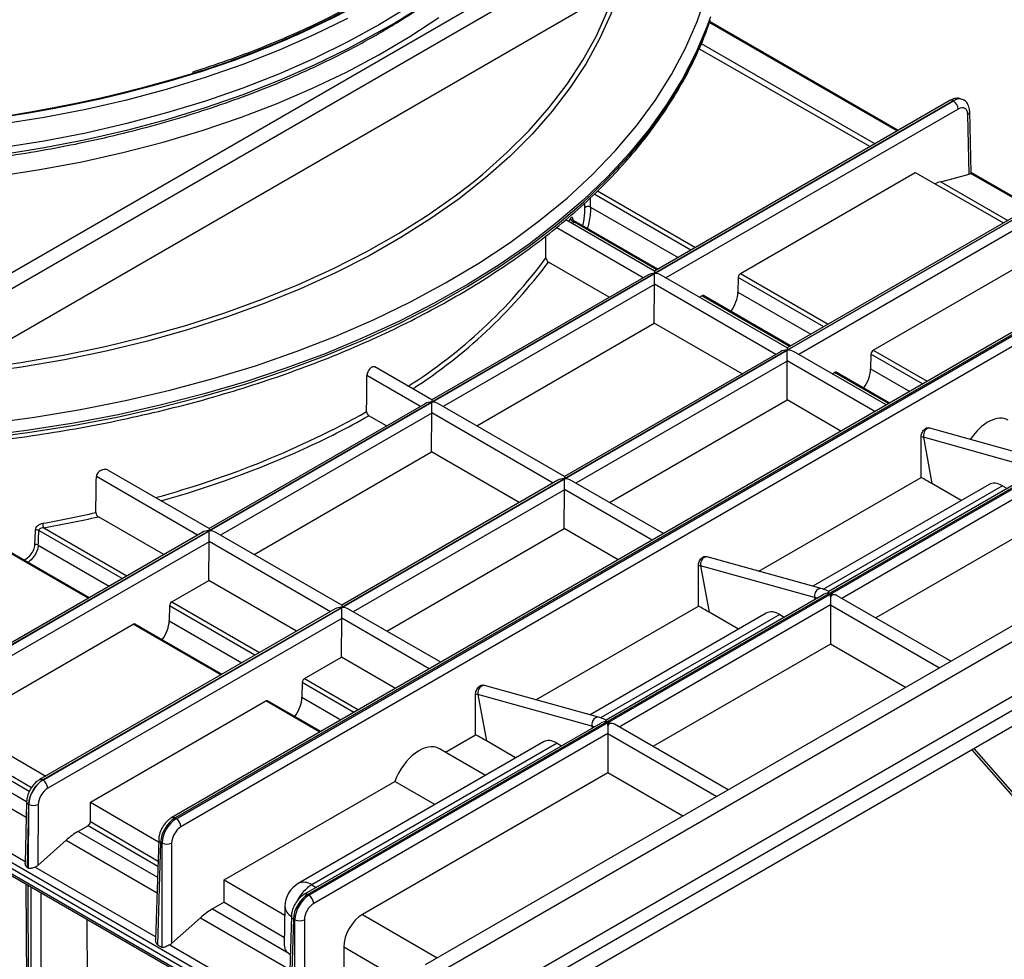
# Model space of a CAD drawing. Units: millimetres. Extents: x 20 to 205, y 5 to 292.
# Drawn here: x 159 to 180, y 63 to 83 of the extents above; entities that cross this region are included whole.
import ezdxf

# ---------------------------------------------------------------- set-up
doc = ezdxf.new("R2010")
doc.units = ezdxf.units.MM

msp = doc.modelspace()

# ---------------------------------------------------------------- linework, layer by layer
at = {"color": 7, "linetype": 'Continuous', "lineweight": 25}
for p, q in [((154.05778333, 74.9100873), (179.00855118, 89.31385899)), ((179.21058169, 89.08057109), (154.15879859, 74.61848454)), ((154.15879859, 73.56864635), (179.21058169, 88.0307329)), ((177.33258987, 80.46497084), (173.31404484, 82.7848275)), ((173.08782844, 82.20581626), (176.73383096, 80.11931468)), ((178.43641796, 81.10219724), (172.13863618, 77.4665652)), ((178.50784073, 81.09512466), (172.13863618, 77.41826113)), ((172.14039158, 77.41724776), (178.50959613, 81.09411129)), ((178.50959613, 81.09411129), (178.50784073, 81.09512466)), ((178.72438073, 81.11503097), (178.72159273, 81.11664045)), ((178.84338312, 79.53116932), (178.8143396, 80.80655404)), ((178.88583775, 79.56335194), (178.85614831, 80.86710109)), ((173.97390595, 77.41876472), (177.69705201, 79.56809119)), ((177.69705201, 79.56809119), (179.57460139, 78.49362409)), ((180.16101699, 78.83215462), (178.88572357, 79.56836584)), ((181.26484509, 79.46938101), (174.9670633, 75.83374897)), ((181.33626786, 79.46230843), (174.9670633, 75.78544491)), ((174.9688187, 75.78443154), (181.33802326, 79.46129506)), ((178.23987899, 79.37069866), (178.84338312, 79.53116932)), ((184.08125408, 78.66004352), (161.84741106, 65.82471915)), ((184.15267685, 78.65297094), (161.91883383, 65.81764657)), ((161.94462549, 65.80275736), (184.17846851, 78.63808173)), ((172.13863618, 77.4665652), (170.2459947, 78.55916387)), ((172.20953642, 77.50749504), (170.41368779, 78.54421639)), ((184.27946838, 78.46516286), (162.04562536, 65.62983849)), ((176.80233308, 75.7859485), (180.53782243, 77.9424006)), ((171.17517247, 76.91036944), (169.87802528, 77.65919658)), ((172.13863618, 77.4665652), (172.13863618, 77.41826113)), ((172.13863618, 77.41826113), (167.39091922, 74.67746247)), ((171.99579065, 77.38410223), (167.39091922, 74.72576654)), ((167.39267462, 74.6764491), (172.14039158, 77.41724776)), ((172.14039158, 77.18602291), (172.14039158, 77.41724776)), ((174.9670633, 75.83374897), (172.28323711, 77.38308886)), ((173.92385448, 77.33309063), (173.91687015, 77.0184664)), ((186.98110397, 77.02015472), (164.74726095, 64.18483035)), ((172.13420827, 76.35672986), (172.14038773, 77.1849895)), ((164.77305261, 64.16994114), (187.00689564, 77.00526551)), ((173.09767198, 76.91292562), (173.14765368, 76.94177944)), ((175.03796355, 75.87467881), (173.18349414, 76.94524122)), ((168.34995502, 74.17212696), (172.13420827, 76.35672986)), ((174.0035996, 75.27755322), (172.13420827, 76.35672986)), ((174.9670633, 75.78544491), (170.21934634, 73.04464625)), ((170.22110175, 73.04363288), (174.9688187, 75.78443154)), ((174.9670633, 75.83374897), (174.9670633, 75.78544491)), ((174.9688187, 75.55320669), (174.9688187, 75.78443154)), ((189.77710717, 75.6912137), (167.25099776, 62.68716754)), ((174.82421777, 75.751286), (170.21934634, 73.09295031)), ((174.9626354, 74.72391364), (174.96881486, 75.55217328)), ((177.07625058, 74.61614108), (175.11166424, 75.75027263)), ((176.75228161, 75.7002744), (176.74529728, 75.38565018)), ((167.39091922, 74.72576654), (166.18004699, 75.4247882)), ((190.06447032, 75.51353319), (167.54857102, 62.5153812)), ((175.9260991, 75.28010939), (175.9760808, 75.30896322)), ((177.14715082, 74.65707092), (176.01192126, 75.31242499)), ((167.39091922, 74.72576654), (167.39091922, 74.67746247)), ((171.17838214, 72.53931073), (174.9626354, 74.72391364)), ((176.11278688, 74.05994532), (174.9626354, 74.72391364)), ((167.39091922, 74.67746247), (162.64320226, 71.93666381)), ((167.24807369, 74.64330357), (162.64320226, 71.98496788)), ((162.64495766, 71.93565044), (167.39267462, 74.6764491)), ((167.39267462, 74.44522425), (167.39267462, 74.6764491)), ((170.21934634, 73.09295031), (167.53552015, 74.6422902)), ((166.42745551, 74.16957078), (166.05178832, 74.38643884)), ((167.38649131, 73.6159312), (167.39267077, 74.44419084)), ((178.00960272, 74.12062894), (177.98090361, 74.12928338)), ((180.43774953, 73.44583555), (178.00960272, 74.12062894)), ((189.24645491, 73.88092441), (168.36658643, 61.8272329)), ((177.82123715, 73.07325146), (177.82107762, 73.94162513)), ((177.86990936, 73.92690811), (178.05103226, 72.93967397)), ((180.29805618, 73.25211472), (177.86990936, 73.92690811)), ((189.49458498, 73.72750224), (168.62353264, 61.67890019)), ((163.60223806, 71.43132829), (167.38649131, 73.6159312)), ((169.25588264, 72.53675456), (167.38649131, 73.6159312)), ((189.26159951, 73.24814681), (168.85651811, 61.46854405)), ((180.47946228, 73.31514093), (175.85408077, 70.64496502)), ((162.64320226, 71.98496788), (160.4878849, 73.22920611)), ((170.21934634, 73.04464625), (165.47162939, 70.30384759)), ((165.47338479, 70.30283422), (170.22110175, 73.04363288)), ((170.21934634, 73.09295031), (170.21934634, 73.04464625)), ((170.22110175, 72.81240802), (170.22110175, 73.04363288)), ((174.35945906, 71.07480951), (177.82123715, 73.07325146)), ((170.07650081, 73.01048734), (165.47162939, 70.35215165)), ((172.32853362, 71.87534242), (170.36394728, 73.00947397)), ((179.26955098, 72.92148992), (175.51458546, 70.75379447)), ((178.67330329, 72.57728345), (178.05103226, 72.93967397)), ((179.55598981, 72.89363128), (179.65222501, 72.83758701)), ((170.21491844, 71.98311497), (170.2210979, 72.81137462)), ((161.67973856, 71.42877212), (160.285934, 72.23339836)), ((180.63769109, 72.26431453), (176.85343783, 70.07971163)), ((162.64320226, 71.98496788), (162.64320226, 71.93666381)), ((166.43066518, 69.79851207), (170.21491844, 71.98311497)), ((171.36506992, 71.31914666), (170.21491844, 71.98311497)), ((162.50035673, 71.90250491), (156.20257494, 68.26687287)), ((162.64320226, 71.93666381), (156.27399771, 68.25980029)), ((156.27575311, 68.25878692), (162.64495766, 71.93565044)), ((160.08770589, 70.50971122), (157.89591115, 71.77500739)), ((162.64495766, 71.70442559), (162.64495766, 71.93565044)), ((165.47162939, 70.35215165), (162.78780319, 71.90149153)), ((162.64495381, 71.70339218), (156.37676452, 68.08484352)), ((162.63877435, 70.87513254), (162.64495381, 71.70339218)), ((173.26188576, 71.37983028), (173.23318665, 71.38848472)), ((175.69003258, 70.70503689), (173.26188576, 71.37983028)), ((173.07352019, 70.3324528), (173.07336066, 71.20082647)), ((173.1221924, 71.18610945), (173.3033153, 70.19887531)), ((175.55033922, 70.51131606), (173.1221924, 71.18610945)), ((161.85207542, 70.42098091), (162.63877435, 70.87513254)), ((164.50816568, 69.79595589), (162.63877435, 70.87513254)), ((175.73174532, 70.57434226), (171.10636381, 67.90416635)), ((175.88997413, 70.53077738), (175.88997413, 70.35637847)), ((178.45504253, 69.15512492), (176.03281966, 70.55344442)), ((148.79492148, 70.30885008), (166.98796008, 59.80623245)), ((165.47162939, 70.30384759), (159.10242483, 66.62698407)), ((159.10418023, 66.62597069), (165.47338479, 70.30283422)), ((161.80202395, 70.33530681), (161.79503962, 70.02068259)), ((165.47162939, 70.35215165), (165.47162939, 70.30384759)), ((165.47338479, 70.07160936), (165.47338479, 70.30283422)), ((169.6117421, 68.33401085), (173.07352019, 70.3324528)), ((175.88997413, 70.35637847), (175.88997413, 69.52351587)), ((148.82979897, 70.13309845), (166.98811001, 59.65052861)), ((165.32878385, 70.26968868), (159.03100207, 66.63405664)), ((167.58081666, 69.13454375), (165.61623032, 70.26867531)), ((174.52183402, 70.18069126), (170.7668685, 68.01299581)), ((173.92558633, 69.83648479), (173.3033153, 70.19887531)), ((174.80827285, 70.15283262), (174.90450805, 70.09678835)), ((157.30267709, 67.79466916), (161.02582314, 69.94399562)), ((165.47338094, 70.07057596), (159.20519164, 66.4520273)), ((162.91613301, 68.876895), (161.0616636, 69.9474574)), ((165.46720148, 69.24231631), (165.47338094, 70.07057596)), ((175.88997413, 69.52351587), (172.10572087, 67.33891297)), ((177.49157883, 68.59892916), (175.88997413, 69.52351587)), ((164.68050254, 68.78816469), (165.46720148, 69.24231631)), ((166.61735296, 68.578348), (165.46720148, 69.24231631)), ((164.63045107, 68.70249059), (164.62346674, 68.38786636)), ((168.5141688, 68.63903162), (168.4854697, 68.64768606)), ((170.94231562, 67.96423823), (168.5141688, 68.63903162)), ((168.32580323, 67.59165414), (168.3256437, 68.46002781)), ((168.37447544, 68.44531078), (168.55559834, 67.45807665)), ((170.80262226, 67.7705174), (168.37447544, 68.44531078)), ((160.11876092, 66.1547273), (163.85425027, 68.3111794)), ((165.02532029, 67.6592871), (163.89009073, 68.31464118)), ((157.30267709, 67.79466916), (159.16391037, 66.71078297)), ((170.98402836, 67.8335436), (164.67583819, 64.19190293)), ((171.14225717, 67.78997872), (171.14225717, 67.61557981)), ((173.70732557, 66.41432625), (171.2851027, 67.81264576)), ((171.14225717, 67.61557981), (164.87405248, 63.99702227)), ((167.68046507, 67.21910835), (168.32580323, 67.59165414)), ((171.14225717, 67.61557981), (171.14225717, 66.78271721)), ((169.77411706, 67.4398926), (164.54671984, 64.42218041)), ((170.06055589, 67.41203396), (164.8324109, 64.3938901)), ((169.17786937, 67.09568613), (168.55559834, 67.45807665)), ((170.06055589, 67.41203396), (170.15679109, 67.35598969)), ((168.53606558, 66.72518069), (167.5526925, 67.29286988)), ((180.09428979, 65.99607101), (178.9537466, 67.29754998)), ((171.14225717, 66.78271721), (165.91358594, 63.76426956)), ((172.74386187, 65.8581305), (171.14225717, 66.78271721)), ((159.10418023, 66.62597069), (159.10242483, 66.62698407)), ((162.96525548, 64.49707579), (166.60145691, 66.5962102)), ((167.45705742, 66.10228253), (166.60145691, 66.5962102)), ((158.75587202, 66.16872179), (158.72621365, 64.85492193)), ((158.7976929, 66.1092275), (158.76731513, 64.76355916)), ((158.792786, 64.74885514), (158.80291295, 66.10621403)), ((158.80291295, 66.10621403), (158.7976929, 66.1092275)), ((160.11565384, 65.7400741), (160.11876092, 66.1547273)), ((160.11876092, 66.1547273), (161.56902611, 65.31016771)), ((159.00492423, 66.10518951), (158.99524207, 64.80744894)), ((161.94462549, 65.80275736), (161.91883383, 65.81764657)), ((160.06558462, 65.65336328), (159.8570767, 65.53299422)), ((159.59593036, 65.34214376), (158.99524207, 64.80744894)), ((161.57057727, 65.3614772), (161.50602929, 63.22634836)), ((161.61236931, 65.30089021), (161.54637612, 63.11795649)), ((161.64509079, 65.2820005), (161.61236931, 65.30089021)), ((161.64509079, 63.06096973), (161.64509079, 65.2820005)), ((161.84709053, 65.2820005), (161.84709053, 63.14293485)), ((158.76731513, 64.76355916), (158.792786, 64.74885514)), ((162.9652247, 64.02232016), (162.96525548, 64.49707579)), ((162.96525548, 64.49707579), (164.25817371, 63.74414696)), ((158.74105052, 64.41145471), (158.81258421, 48.63520007)), ((162.9652247, 64.02232016), (162.71957458, 63.88050936)), ((162.9652247, 64.02232016), (164.2511208, 63.27348065)), ((164.77305261, 64.16994114), (164.74726095, 64.18483035)), ((162.71957458, 63.88050936), (164.29813784, 62.96922419)), ((164.26104648, 63.93585722), (164.24861759, 63.10643283)), ((160.03934488, 63.66196533), (160.11371201, 49.71020017)), ((162.45872867, 63.68948547), (161.84709053, 63.14293485)), ((164.3990044, 63.72866097), (164.33445642, 61.59353214)), ((164.44079643, 63.66807399), (164.37480324, 61.48514027)), ((164.47351792, 63.64918428), (164.44079643, 63.66807399)), ((164.47351792, 61.4281535), (164.47351792, 63.64918428)), ((164.67551766, 63.64918428), (164.67551766, 61.51011863)), ((161.54637612, 63.11795649), (161.64509079, 63.06096973)), ((164.37410055, 62.9048874), (164.29813784, 62.96922419)), ((165.5164822, 63.06857382), (165.51642776, 62.22888567))]:
    msp.add_line(p, q, dxfattribs=at)
at = {"color": 8, "linetype": 'Continuous', "lineweight": 25}
for p, q in [((173.30721788, 82.76667585), (177.31345489, 80.45392445)), ((173.13420746, 82.3181401), (176.83846423, 80.17971818)), ((178.61060754, 80.92016789), (172.38339009, 77.32527178)), ((178.87890978, 79.55020658), (180.14188202, 78.82110823)), ((178.23987899, 79.37069866), (179.66689135, 78.54690196)), ((170.9262322, 79.17814933), (173.01487016, 77.97240431)), ((181.43903466, 79.28735167), (175.21181721, 75.69245555)), ((170.65645547, 78.8132705), (170.65673623, 78.92404622)), ((172.91564044, 77.91512021), (170.85380339, 79.1053934)), ((170.77644205, 78.83139695), (172.63964617, 77.75579211)), ((170.3108247, 78.5217383), (170.34733175, 78.58898606)), ((170.41556494, 78.5189807), (170.39179181, 78.47499699)), ((172.18861788, 77.49541902), (170.41556494, 78.5189807)), ((171.8965308, 77.32680074), (170.04485905, 78.39574809)), ((175.74406756, 76.28230398), (173.92385448, 77.33309063)), ((173.97390595, 77.41876472), (175.84329728, 76.33958808)), ((172.14038773, 77.1849895), (167.63567313, 74.58447312)), ((174.72495793, 75.69398452), (172.14039158, 77.18602291)), ((173.91687015, 77.0184664), (175.4680733, 76.12297589)), ((175.01704501, 75.8626028), (173.14765368, 76.94177944)), ((176.80233308, 75.7859485), (177.95248456, 75.12198018)), ((174.96881486, 75.55217328), (170.46410025, 72.95165689)), ((176.83414521, 74.47637662), (174.9688187, 75.55320669)), ((177.85325484, 75.06469609), (176.75228161, 75.7002744)), ((176.74529728, 75.38565018), (177.57726058, 74.90536799)), ((167.14881384, 74.58600208), (166.00801427, 75.24457165)), ((177.12623228, 74.6449949), (175.9760808, 75.30896322)), ((167.39267077, 74.44419084), (162.88795617, 71.84367445)), ((169.97724097, 72.95318585), (167.39267462, 74.44522425)), ((162.40109688, 71.84520342), (160.24230311, 73.09144854)), ((180.63769109, 73.09717713), (176.1320795, 70.49614293)), ((179.55598981, 72.89363128), (175.73751172, 70.6892708)), ((170.2210979, 72.81137462), (165.71638329, 70.21085823)), ((172.08642825, 71.73557796), (170.22110175, 72.81240802)), ((159.11998668, 71.99818217), (160.89303962, 70.97462049)), ((160.06678735, 70.49763521), (157.81546948, 71.79729334)), ((160.7938099, 70.91733639), (159.01662857, 71.94328134)), ((159.00493436, 71.63137607), (160.51781564, 70.7580083)), ((165.22952401, 70.21238719), (162.64495766, 71.70442559)), ((148.80034492, 70.43148208), (166.98844354, 59.93171624)), ((163.62223703, 69.28452017), (161.80202395, 70.33530681)), ((161.85207542, 70.42098091), (163.72146675, 69.34180427)), ((175.88997413, 70.35637847), (171.38436254, 67.75534427)), ((175.55033922, 70.51131606), (175.55725658, 70.47361206)), ((175.88997413, 70.35637847), (178.21293716, 69.01536046)), ((148.80034492, 70.19247985), (166.98794708, 59.69300061)), ((174.80827285, 70.15283262), (170.98979476, 67.94847214)), ((162.89521447, 68.86481898), (161.02582314, 69.94399562)), ((161.79503962, 70.02068259), (163.34624276, 69.12519207)), ((167.33871129, 68.9947793), (165.47338479, 70.07160936)), ((165.73142431, 68.06691227), (164.63045107, 68.70249059)), ((164.68050254, 68.78816469), (165.83065402, 68.12419637)), ((165.00440175, 67.64721108), (163.85425027, 68.3111794)), ((164.62346674, 68.38786636), (165.45543004, 67.90758417)), ((170.80262226, 67.7705174), (170.80953962, 67.7328134)), ((171.14225717, 67.61557981), (173.4652202, 66.2745618)), ((157.29957002, 67.38001596), (158.86272492, 66.46971523)), ((157.02864957, 67.16581044), (158.75587167, 66.16870635)), ((158.81121886, 66.38384114), (157.24950079, 67.29330513)), ((178.9029652, 67.26823451), (180.03547845, 65.97591855)), ((156.76750324, 66.97495998), (158.74825927, 65.83149386)), ((156.10875819, 66.40527786), (158.72709011, 64.89374702)), ((160.11565384, 65.7400741), (161.55665368, 64.90091018)), ((159.8570767, 65.53299422), (161.54628208, 64.55783671)), ((161.55321141, 64.78704622), (160.06558462, 65.65336328)), ((159.59593036, 65.34214376), (161.53613195, 64.22208922)), ((158.93718531, 64.77246164), (161.5079057, 63.28841635)), ((158.78273755, 64.38738931), (158.85442498, 48.57722776)), ((158.85600827, 48.57631375), (158.85600827, 64.34509102)), ((159.05803808, 64.22846169), (159.05803808, 48.57631375)), ((164.8324109, 64.3938901), (164.9286477, 64.33784675)), ((162.45872867, 63.68948547), (164.36455908, 62.589273)), ((165.91358594, 63.76426956), (167.50820122, 62.83564794)), ((161.80690503, 63.11580771), (164.33633282, 61.65560013)), ((166.99720692, 62.20627617), (165.5164822, 63.06857382))]:
    msp.add_line(p, q, dxfattribs=at)
at = {"color": 7, "linetype": 'Continuous', "lineweight": 25, "flags": 128}
for points in [[(171.34218135, 89.89913073), (171.33715871, 89.5057655), (171.28647532, 88.96611692), (171.18525722, 88.42884384), (171.03380128, 87.89552215), (170.83255175, 87.36771619), (170.58209894, 86.84697409), (170.28317747, 86.3348233), (169.93666411, 85.83276603), (169.54357527, 85.3422749), (169.10506393, 84.86478861), (168.62241632, 84.40170771), (168.09704813, 83.95439049), (167.53050036, 83.52414902), (166.9244348, 83.11224526), (166.28062912, 82.7198874)], [(168.27038223, 79.3650773), (168.47612303, 79.53315443), (168.99314452, 79.99069877), (169.46664337, 80.46368264), (169.89523977, 80.95072771), (170.27768476, 81.45041471), (170.61286388, 81.96128752), (170.89980038, 82.48185742), (171.13765812, 83.01060743), (171.30039488, 83.46427926)], [(166.28062912, 82.7198874), (165.60097173, 82.3482263), (164.88745619, 81.99835209), (164.14217534, 81.67129103), (163.36731524, 81.36800243), (162.56514867, 81.0893759), (161.73802854, 80.83622869), (160.88838093, 80.60930333), (160.01869799, 80.40926543), (159.13153067, 80.23670173), (158.22948117, 80.0921184), (157.31519536, 79.97593953), (156.391355, 79.88850587), (155.46066987, 79.8300739), (154.52586984, 79.80081501), (153.58969683, 79.80081501), (152.65489679, 79.8300739), (151.72421166, 79.88850587), (150.80037131, 79.97593953), (149.8860855, 80.0921184), (148.984036, 80.23670173), (148.09686867, 80.40926543), (147.22718574, 80.60930333)], [(147.96217698, 79.8439897), (148.85147989, 79.66875805), (149.75579392, 79.52133573), (150.6725117, 79.40214778), (151.5989901, 79.31153786), (152.53255783, 79.24976722), (153.47052319, 79.21701396), (154.41018176, 79.21337253), (155.34882429, 79.2388534), (156.2837444, 79.29338313), (157.21224649, 79.37680449), (158.13165345, 79.48887694), (159.03931439, 79.62927736), (159.93261228, 79.79760094), (160.80897153, 79.99336235), (161.66586534, 80.21599717), (162.50082309, 80.46486348), (163.31143737, 80.73924373), (164.09537097, 81.03834682), (164.8503636, 81.36131035), (165.57423844, 81.70720314), (166.26490835, 82.07502789), (166.92038196, 82.46372406), (167.53876936, 82.87217094)], [(166.19069295, 77.86988553), (166.05342914, 77.79529315), (165.34087796, 77.43244091), (164.59544708, 77.09231465), (163.81930875, 76.77590551), (163.01472468, 76.48413553), (162.18403948, 76.21785496), (161.32967383, 75.97783974), (160.45411741, 75.7647893), (159.55992164, 75.57932448), (158.64969227, 75.42198575), (157.72608177, 75.29323158), (157.00884556, 75.21394345)], [(158.93403737, 71.64327518), (158.93844582, 71.76135901), (158.94567887, 71.95517136)]]:
    msp.add_lwpolyline(points, dxfattribs=at)
at = {"color": 8, "linetype": 'Continuous', "lineweight": 25, "flags": 128}
for points in [[(171.40998271, 83.52754296), (171.39610243, 83.48107961), (171.20725023, 82.94350885), (170.96842334, 82.41260443), (170.68031771, 81.88991347), (170.3437729, 81.3769591), (169.95976964, 80.87523612), (169.52942692, 80.38620658), (169.05399879, 79.91129554), (168.5348707, 79.45188693), (167.9735554, 79.00931949), (167.37168861, 78.58488289), (166.73102421, 78.17981398), (166.19069295, 77.86988553)], [(157.93209957, 74.22371352), (158.92398252, 74.35574521), (159.90254712, 74.51754191), (160.86511513, 74.7086608), (161.8090521, 74.9285788), (162.73177455, 75.17669402), (163.63075707, 75.45232738), (164.50353923, 75.7547245), (165.3477323, 76.08305776), (166.16102581, 76.43642853), (166.94119384, 76.81386966), (167.68610114, 77.21434815), (168.39370898, 77.6367679), (169.06208069, 78.0799728), (169.689387, 78.54274984), (170.27391103, 79.02383244), (170.81405298, 79.52190392), (171.30833455, 80.03560109), (171.75540293, 80.56351803), (172.15403452, 81.10420986), (172.50313832, 81.65619677), (172.80175886, 82.21796802), (173.04907884, 82.78798608), (173.24442136, 83.36469088)], [(165.59387291, 82.85007799), (164.88079616, 82.50041895), (164.13597365, 82.17355902), (163.36159007, 81.87045694), (162.55991682, 81.59200176), (161.73330535, 81.33901023), (160.88418025, 81.11222442), (160.01503215, 80.91230954), (159.12841042, 80.73985197), (158.22691566, 80.59535755), (157.31319212, 80.47925012), (156.3899199, 80.39187024), (155.45980713, 80.33347421), (154.52558198, 80.3042333), (153.58998469, 80.3042333), (152.65575954, 80.33347421), (151.72564676, 80.39187024), (150.80237455, 80.47925012), (149.888651, 80.59535755), (148.98715625, 80.73985197), (148.10053451, 80.91230954), (147.23138641, 81.11222442)], [(157.80863304, 73.90192822), (158.78096803, 74.02596661), (159.74116457, 74.17829237), (160.686755, 74.35851401), (161.61530917, 74.56616838), (162.52444072, 74.80072182), (163.41181322, 75.06157152), (164.27514615, 75.34804711), (165.11222076, 75.65941236), (165.9208858, 75.99486707), (166.69906302, 76.35354913), (167.44475254, 76.73453673), (168.15603795, 77.13685075), (168.83109127, 77.55945726), (169.46817763, 78.00127017), (170.06565974, 78.46115404), (170.62200209, 78.93792697), (171.1357749, 79.43036367), (171.60565779, 79.9371986), (172.03044317, 80.45712921), (172.40903935, 80.98881929), (172.74047336, 81.53090241), (173.02389341, 82.08198543), (173.25857114, 82.6406521), (173.32403984, 82.82302397)], [(173.32969542, 82.88617982), (173.25243876, 82.67096658), (173.01696555, 82.11384547), (172.73300371, 81.56430912), (172.40127947, 81.02376301), (172.02264123, 80.49358959), (171.59805736, 79.97514479), (171.12861375, 79.46975455), (170.61551102, 78.97871142), (170.06006143, 78.50327126), (169.46368558, 78.04465002), (168.8279087, 77.60402063), (168.15435681, 77.18251001), (167.44475254, 76.7811962), (166.70091072, 76.40110557), (165.92473376, 76.0432102), (165.11820673, 75.70842542), (164.28339237, 75.39760745), (163.42242572, 75.11155123), (162.53750874, 74.85098834), (161.63090463, 74.61658519), (160.70493205, 74.40894126), (159.7619592, 74.22858762), (158.80439776, 74.07598551), (157.83469672, 73.95152523)], [(166.27840201, 82.57383538), (165.59886846, 82.202242), (164.88548292, 81.85243154), (164.14033787, 81.52543007), (163.36561896, 81.22219673), (162.56359856, 80.94362097), (161.73662913, 80.69051988), (160.88713633, 80.46363587), (160.01761186, 80.26363442), (159.13060618, 80.09110217), (158.22872105, 79.94654518), (157.31460183, 79.83038747), (156.3909298, 79.74296975), (155.46041425, 79.68454843), (154.52578455, 79.65529487), (153.58978212, 79.65529487), (152.65515241, 79.68454843), (151.72463686, 79.74296975), (150.80096484, 79.83038747), (149.88684562, 79.94654518), (148.98496048, 80.09110217), (148.09795481, 80.26363442), (147.22843033, 80.46363587)], [(157.21858341, 75.33502253), (157.71119591, 75.39137481), (158.63105842, 75.51960649), (159.5375941, 75.67630675), (160.42816124, 75.86101895), (161.30016468, 76.07320484), (162.15106334, 76.31224608), (162.97837763, 76.5774461), (163.77969672, 76.86803208), (164.5526855, 77.18315723), (165.29509144, 77.52190327), (166.00475111, 77.88328306), (166.67959651, 78.26624352), (167.31766111, 78.66966868), (167.91708554, 79.09238292), (168.27038223, 79.3650773)], [(178.00960272, 74.12062894), (177.98613756, 74.12312193), (177.94600065, 74.11053842), (177.90963899, 74.07896024), (177.88246752, 74.03308997), (177.86853258, 73.97975858), (177.86990936, 73.92690811)], [(173.26188576, 71.37983028), (173.2384206, 71.38232327), (173.1982837, 71.36973976), (173.16192203, 71.33816158), (173.13475056, 71.29229131), (173.12081562, 71.23895992), (173.1221924, 71.18610945)], [(175.69007925, 70.7050239), (175.66656742, 70.70752988), (175.62643051, 70.69494637), (175.59006885, 70.66336819), (175.56289738, 70.61749793), (175.54896244, 70.56416653), (175.55033922, 70.51131606)], [(168.5141688, 68.63903162), (168.49070365, 68.6415246), (168.45056674, 68.6289411), (168.41420507, 68.59736292), (168.3870336, 68.55149265), (168.37309866, 68.49816125), (168.37447544, 68.44531078)], [(170.94236229, 67.96422524), (170.91885046, 67.96673122), (170.87871356, 67.95414771), (170.84235189, 67.92256953), (170.81518042, 67.87669927), (170.80124548, 67.82336787), (170.80262226, 67.7705174)]]:
    msp.add_lwpolyline(points, dxfattribs=at)
at = {"color": 8, "linetype": 'Continuous', "lineweight": 25}
for centre, radius, start, end in [((160.63502353, 92.90091589), 11.76844562, 298.655019367, 322.430684684), ((156.43197454, 100.55850663), 19.76895423, 287.313380285, 299.547856445), ((156.43574165, 100.57107518), 19.79427574, 287.320344701, 299.548078252), ((178.46615197, 81.03829808), 0.07047845, 53.735710112, 114.953831459), ((178.78438897, 80.87194602), 0.07192463, 294.608580734, 356.120561006), ((161.05129071, 84.22633005), 10.90457218, 302.365029706, 323.560472967), ((160.87875666, 84.40119178), 11.2446136, 302.896117719, 323.160496431), ((156.2464865, 92.0062505), 20.06380127, 285.187915101, 299.093266277), ((157.28191083, 89.91950305), 17.83779232, 294.454519544, 299.448819427), ((175.27762124, 69.53135333), 1.01720306, 71.664235378, 74.448421623), ((170.52990428, 66.79055466), 1.01720306, 71.664235378, 74.448421623), ((159.06073374, 66.57015061), 0.07048538, 53.737488469, 114.93434387), ((158.82636687, 66.17383182), 0.07068178, 184.162724708, 246.066445678), ((161.87713478, 65.76073691), 0.07055154, 53.768886818, 114.898723271), ((161.64202171, 65.36605385), 0.07159305, 183.683712959, 245.532317352), ((164.66502801, 64.16024362), 0.28741556, 54.382422525, 114.307119046), ((165.28588282, 63.67289514), 0.85174556, 122.167962327, 152.719304234), ((164.7055619, 64.12792069), 0.07055154, 53.768886818, 114.89872327), ((164.52732303, 63.95460392), 0.26693565, 184.027156806, 241.209037863), ((164.47044884, 63.73323763), 0.07159305, 183.683712959, 245.532317352)]:
    msp.add_arc(centre, radius, start, end, dxfattribs=at)
at = {"color": 7, "linetype": 'Continuous', "lineweight": 25}
for centre, radius, start, end in [((154.05021479, 108.76092506), 28.30903214, 253.972750814, 286.97502301), ((154.04995797, 108.78713529), 28.3485611, 254.00025581, 286.979916917), ((178.391064, 80.90897691), 0.21982858, 2.918061902, 57.370630307), ((170.72779464, 78.74723061), 0.09721391, 59.972463127, 137.209035904), ((170.42636167, 78.59775973), 0.07951544, 186.334872428, 262.196186001), ((178.18894432, 75.07385171), 1.19048853, 252.000733167, 254.45550764), ((155.74940028, 93.43001622), 21.66787076, 285.729776352, 294.300567967), ((154.46188479, 98.07597594), 26.39114629, 280.119532025, 282.629122731), ((154.46660869, 98.07195487), 26.48576127, 280.11902219, 282.692308045), ((159.33888598, 72.09662995), 0.24001848, 180.296537487, 204.215357744), ((158.96329019, 71.8426317), 0.11390932, 62.079045067, 98.894071917), ((158.95159703, 71.53074081), 0.11389612, 62.07612781, 98.868815319), ((173.44122736, 72.33305305), 1.19048853, 252.000733167, 254.45550764), ((175.99227356, 70.44749525), 0.13191318, 99.143712901, 140.850910567), ((168.6935104, 69.59225439), 1.19048853, 252.000733167, 254.45550764), ((171.2445566, 67.70669659), 0.13191318, 99.143712901, 140.850910567), ((158.9856481, 66.44083632), 0.21982858, 2.918061902, 57.370630307), ((158.90493685, 66.30647793), 0.22475432, 243.003556185, 296.41528501), ((161.82587063, 65.6174382), 0.22010431, 3.229653647, 57.34773809), ((161.74609066, 65.48480995), 0.22656709, 243.526522893, 296.473477107), ((164.8324109, 63.92729535), 0.57142857, 119.997311734, 179.14148984), ((164.65429775, 63.98462198), 0.22010431, 3.229653647, 57.34773809), ((164.57451779, 63.85199373), 0.22656709, 243.526522893, 296.473477107)]:
    msp.add_arc(centre, radius, start, end, dxfattribs=at)
at = {"color": 8, "linetype": 'Continuous', "lineweight": 25}
for centre, major_axis, ratio, start_param, end_param in [((178.50607764, 80.74619641), (0.2161269, 0.3700888), 0.5740132761, 0.0028757419, 0.7881926413), ((178.51135923, 80.74314741), (0.21238612, 0.37224821), 0.5807302667, 0.0158384466, 0.7823734557), ((150.45612365, -252.20915454), (14.38934558, 491.76494682), 0.029239402, 5.4517290712, 5.4522820288)]:
    msp.add_ellipse(centre, major_axis=major_axis, ratio=ratio, start_param=start_param, end_param=end_param, dxfattribs=at)
at = {"color": 7, "linetype": 'Continuous', "lineweight": 25}
for centre, major_axis, ratio, start_param, end_param in [((178.61237063, 80.68585271), (0.14095735, 0.24852931), 0.5823970823, 5.5107183111, 7.0640613453), ((178.74234852, 79.58948228), (0.14297732, -0.02639122), 0.4099638921, 5.5698234476, 6.0489393022), ((177.98694737, 78.08811322), (0.70478673, 1.24264653), 0.5823970823, 0.5190766504, 0.643989975), ((144.4757759, -864.59190986), (19.04385043, 1279.0173757), 0.0130863069, 5.5408640651, 5.5414044745), ((172.13863618, 77.30161245), (0.20203051, 0), 0.5773815452, 1.5707963268, 2.3561132261), ((172.14039158, 77.30059908), (0.20203051, 0), 0.5773815452, 0.7854794275, 1.5707963268), ((173.97434673, 77.36018593), (0.03523934, 0.06213233), 0.5823970823, 0.7808760382, 2.3167657799), ((172.03936094, 77.24227533), (-0.06951612, 0.12481521), 0.5873670493, 3.9448368104, 3.9535634567), ((173.56342446, 76.8287993), (0.24667536, 0.43492629), 0.5823970823, 4.5287804089, 5.4583584335), ((173.14809445, 76.88320064), (0.03523934, 0.06213233), 0.5823970823, 6.278744446, 7.0640613453), ((174.9670633, 75.66879622), (0.20203051, 0), 0.5773815452, 1.5707963268, 2.3561132261), ((174.9688187, 75.66778285), (0.20203051, 0), 0.5773815452, 0.7854794275, 1.5707963268), ((176.80277385, 75.7273697), (0.03523934, 0.06213233), 0.5823970823, 0.7808760382, 2.3167657799), ((174.86778806, 75.6094591), (-0.06951612, 0.12481521), 0.5873670493, 3.9448368104, 3.9535634567), ((176.39185158, 75.19598308), (0.24667536, 0.43492629), 0.5823970823, 4.5287804089, 5.4583584335), ((146.05802684, -444.91103031), (15.89919096, 1067.81669917), 0.0130863069, 5.2205474065, 5.221373607), ((175.97652158, 75.25038442), (0.03523934, 0.06213233), 0.5823970823, 6.278744446, 7.0640613453), ((167.39091922, 74.56081379), (0.20203051, 0), 0.5773815452, 1.5707963268, 2.3561132261), ((167.39267462, 74.55980041), (0.20203051, 0), 0.5773815452, 0.7854794275, 1.5707963268), ((167.29164398, 74.50147667), (-0.06951612, 0.12481521), 0.5873670493, 3.9448368104, 3.9535634567), ((179.25346778, 73.54400721), (0.41709672, 0.74889127), 0.5873670493, 6.2741472241, 7.7273931216), ((147.64027779, -25.23015076), (12.7545315, 856.61602265), 0.0130863069, 4.8267138411, 4.8276164333), ((170.21934634, 72.92799756), (0.20203051, 0), 0.5773815452, 1.5707963268, 2.3561132261), ((170.22110175, 72.92698419), (0.20203051, 0), 0.5773815452, 0.7854794275, 1.5707963268), ((179.54916261, 72.42309527), (-0.27643976, 0.50018649), 0.5844724197, 5.5087745932, 6.2940914926), ((170.1200711, 72.86866044), (-0.06951612, 0.12481521), 0.5873670493, 3.9448368104, 3.9535634567), ((151.26358932, 175.8040946), (11.20794683, 383.03864123), 0.029239402, 4.4378112809, 4.4386573664), ((162.64320226, 71.82001512), (0.20203051, 0), 0.5773815452, 1.5707963268, 2.3561132261), ((162.64495766, 71.81900175), (0.20203051, 0), 0.5773815452, 0.7854794275, 1.5707963268), ((162.54392702, 71.76067801), (-0.06951612, 0.12481521), 0.5873670493, 3.9448368104, 3.9535634567), ((175.88997413, 70.47095464), (0.20203051, 0), 0.5773815452, 0.7854794275, 1.1564438791), ((161.85251619, 70.36240211), (0.03523934, 0.06213233), 0.5823970823, 0.7808760382, 2.3167657799), ((165.47162939, 70.1871989), (0.20203051, 0), 0.5773815452, 1.5707963268, 2.3561132261), ((165.47338479, 70.18618553), (0.20203051, 0), 0.5773815452, 0.7854794275, 1.5707963268), ((174.80144565, 69.68229661), (-0.27643976, 0.50018649), 0.5844724197, 5.5087745932, 6.2940914926), ((161.02626392, 69.88541683), (0.03523934, 0.06213233), 0.5823970823, 6.278744446, 7.0640613453), ((161.44159392, 69.83101549), (0.24667536, 0.43492629), 0.5823970823, 4.5287804089, 5.4583584335), ((165.37235414, 70.12786178), (-0.06951612, 0.12481521), 0.5873670493, 3.9448368104, 3.9535634567), ((164.68094332, 68.72958589), (0.03523934, 0.06213233), 0.5823970823, 0.7808760382, 2.3167657799), ((163.85469104, 68.2526006), (0.03523934, 0.06213233), 0.5823970823, 6.278744446, 7.0640613453), ((164.27002105, 68.19819926), (0.24667536, 0.43492629), 0.5823970823, 4.5287804089, 5.4583584335), ((171.14225717, 67.73015598), (0.20203051, 0), 0.5773815452, 0.7854794275, 1.1564438791), ((167.13163725, 66.54622339), (0.41709672, 0.74889127), 0.5873670493, 6.2741472241, 8.1066616746), ((170.05372869, 66.94149795), (-0.27643976, 0.50018649), 0.5844724197, 5.5087745932, 6.2940914926), ((159.10066174, 66.27805582), (0.2161269, 0.3700888), 0.5740132761, 0.7881926413, 2.3415356756), ((159.10594333, 66.27500682), (0.21238612, 0.37224821), 0.5807302667, 0.7823734557, 2.33571649), ((159.20695474, 66.21771211), (0.14095735, 0.24852931), 0.5823970823, 0.7808760382, 2.3342190724), ((160.06514577, 65.71194318), (0.03524071, 0.0621335), 0.5823749538, 3.9224596472, 5.4758028476), ((161.91530737, 65.46973629), (0.21796275, 0.36902304), 0.5706256174, 0.7910020886, 2.3443451228), ((161.94815195, 65.45077552), (0.21047952, 0.37334224), 0.5840592568, 0.7793608621, 2.3327038964), ((159.86589217, 64.36141828), (0.70478673, 1.24264653), 0.5823970823, 0.7808760382, 1.042675426), ((162.04915182, 65.39450534), (0.13903224, 0.24963042), 0.5873670493, 0.7762788162, 2.3296218505), ((158.89423839, 64.86577975), (0.13949693, 0.04524991), 0.6979959787, 4.7947031198, 5.2738189744), ((164.7437345, 63.83692007), (0.21796275, 0.36902304), 0.5706256174, 0.7910020886, 2.3443451228), ((164.77657907, 63.8179593), (0.21047952, 0.37334224), 0.5840592568, 0.7793608621, 2.3327038964), ((162.73720686, 62.70384359), (0.6951612, 1.24815212), 0.5873670493, 0.7762788162, 1.038078204), ((164.87757894, 63.76168911), (0.13903224, 0.24963042), 0.5873670493, 0.7762788162, 2.3296218505), ((165.92060807, 63.29358549), (0.27808125, 0.49927948), 0.5873224186, 0.7762519321, 2.3295951325), ((161.74609066, 63.2012861), (0.13928356, 0.04538692), 0.6996066361, 4.9279819168, 5.2734918217), ((164.82006831, 63.10362931), (0.57147209, 0.00007537), 0.5772876987, 3.1328660969, 3.5609771066)]:
    msp.add_ellipse(centre, major_axis=major_axis, ratio=ratio, start_param=start_param, end_param=end_param, dxfattribs=at)
for points, knots in [([(138.16528357, 85.69202839), (138.26254257, 85.56229491), (138.47744601, 85.27563589), (138.85921451, 84.84567228), (139.29971278, 84.40086949), (139.78004328, 83.97011924), (140.29742551, 83.55417402), (140.8508798, 83.15423279), (141.43882459, 82.77131239), (142.05972564, 82.40641559), (142.71193077, 82.06048301), (143.39372092, 81.73440447), (144.10330501, 81.42901395), (144.83882405, 81.14509134), (145.59835445, 80.88336088), (146.37991267, 80.64448986), (147.18145979, 80.42908724), (148.00090637, 80.23770216), (148.83611753, 80.07082269), (149.68491815, 79.92887453), (150.54509832, 79.81221991), (151.41441893, 79.72115658), (152.29061734, 79.65591703), (153.17141321, 79.61666784), (154.05451435, 79.60350917), (154.9376222, 79.61647454), (155.8184378, 79.65553059), (156.69466821, 79.72057723), (157.56403298, 79.81144793), (158.42426999, 79.92791032), (159.27314087, 80.06966688), (160.10843678, 80.23635573), (160.9279838, 80.42755185), (161.72964938, 80.64276775), (162.51134418, 80.88145679), (163.2710401, 81.14300757), (164.00672717, 81.42677193), (164.71659746, 81.73196843), (165.39838042, 82.05805052), (165.9065629, 82.32657384), (166.18631659, 82.48637176), (166.25621918, 82.52630077)], [0, 0, 0, 0, 0.0216420401, 0.0478202384, 0.0740121527, 0.1002144169, 0.126423996, 0.15263832, 0.1788553191, 0.2050733982, 0.23129107, 0.2575076041, 0.28372253, 0.3099355761, 0.3361466214, 0.3623556557, 0.3885627499, 0.4147680325, 0.4409716721, 0.4671738653, 0.493374827, 0.5195747844, 0.5457739727, 0.5719726318, 0.5981710049, 0.6243693371, 0.650567834, 0.6767667017, 0.7029661879, 0.7291665401, 0.7553680044, 0.7815708238, 0.8077752349, 0.8339814637, 0.8601897189, 0.8864001827, 0.9126129977, 0.938828249, 0.9650459404, 0.991265963, 1, 1, 1, 1]), ([(166.25621918, 82.52630077), (166.36522849, 82.59026317), (166.68131848, 82.77573241), (167.17969426, 83.09671912), (167.73886243, 83.49414652), (168.26183722, 83.90807753), (168.74803824, 84.33702778), (169.19490006, 84.78025816), (169.60019025, 85.22972347), (169.83471202, 85.53701637), (169.94967185, 85.68764776)], [0, 0, 0, 0, 0.0703064246, 0.2038647595, 0.3374404731, 0.4710142058, 0.6045777448, 0.7381206513, 0.8716298042, 1, 1, 1, 1]), ([(166.12747426, 83.36592608), (166.01823104, 83.30387957), (165.70123535, 83.12383655), (165.15249595, 82.83997732), (164.47307704, 82.52139423), (163.76512754, 82.22395398), (163.03654613, 81.94731421), (162.5323123, 81.78194756), (162.28195146, 81.69984014)], [0, 0, 0, 0, 0.0953827279, 0.2767761271, 0.4581944148, 0.6396240893, 0.8210671093, 1, 1, 1, 1]), ([(154.24058955, 73.61586327), (154.27531606, 73.61587319), (154.62379698, 73.6159728), (155.28581863, 73.63348402), (156.22396504, 73.67960574), (157.15718038, 73.75303478), (158.08330582, 73.85195164), (159.00022616, 73.97657977), (159.90584572, 74.12652348), (160.79809493, 74.30148195), (161.67493438, 74.50105897), (162.53435943, 74.72481516), (163.3744045, 74.97225544), (164.19314721, 75.24283388), (164.98871231, 75.5359541), (165.75927537, 75.85097084), (166.50306632, 76.18719121), (167.21837259, 76.54387607), (167.90354214, 76.92024103), (168.55698613, 77.31545748), (169.1771805, 77.72865234), (169.76266602, 78.15890618), (170.31205492, 78.60525392), (170.82403274, 79.0666849), (171.29737355, 79.54214263), (171.73090773, 80.03052627), (172.12365964, 80.53067372), (172.474367, 81.04142364), (172.78331221, 81.56139101), (173.04554146, 82.08982249), (173.22192275, 82.49792504), (173.29610187, 82.73124452), (173.31291379, 82.78412393)], [0, 0, 0, 0, 0.0038954227, 0.0390906124, 0.0742886223, 0.1094874419, 0.1446875187, 0.1798892999, 0.2150932298, 0.250299747, 0.2855092793, 0.3207222368, 0.3559390017, 0.3911599142, 0.426385253, 0.4616152091, 0.4968498509, 0.5320890793, 0.5673325695, 0.6025796986, 0.6378294578, 0.673080163, 0.7083290554, 0.7435730552, 0.7788082357, 0.8140297844, 0.8492320622, 0.8844088107, 0.9195535625, 0.9546602826, 0.9897242281, 1, 1, 1, 1]), ([(178.71406795, 81.11615484), (178.68931464, 81.12814877), (178.63493638, 81.15449712), (178.53499427, 81.14842937), (178.47054933, 81.1182048), (178.43641796, 81.10219724)], [0, 0, 0, 0, 0.2821396592, 0.6198063556, 1, 1, 1, 1]), ([(178.85614831, 80.86710109), (178.85428119, 80.89187061), (178.84970164, 80.95262346), (178.81232999, 81.03646701), (178.76189454, 81.0994614), (178.72319032, 81.11270081), (178.71590702, 81.11519218)], [0, 0, 0, 0, 0.24065230706, 0.59025420501, 0.92289460087, 1, 1, 1, 1]), ([(178.88517613, 79.56329272), (178.88540328, 79.56295367), (178.88738557, 79.55999487), (178.88289011, 79.55480327), (178.87890978, 79.55020658)], [0, 0, 0, 0, 0.11459059335, 1, 1, 1, 1]), ([(170.34733175, 78.58898606), (170.35314043, 78.59982171), (170.35878844, 78.60784642), (170.36976376, 78.61806022), (170.37480828, 78.61997678), (170.38384023, 78.61665022), (170.38759691, 78.61146788), (170.39318757, 78.59320954), (170.3948468, 78.58059442), (170.3952085, 78.56484412)], [0, 0, 0, 0, 0.25, 0.25, 0.5, 0.5, 0.75, 0.75, 1, 1, 1, 1]), ([(170.4144428, 78.54527536), (170.41075157, 78.54708754), (170.40124101, 78.55175668), (170.39375904, 78.56254171), (170.39063276, 78.56951205), (170.39068594, 78.5694448), (170.39070517, 78.56942047)], [0, 0, 0, 0, 0.220586631, 0.5683486393, 0.8438879429, 1, 1, 1, 1]), ([(169.82384695, 77.74929744), (169.82383679, 77.73300676), (169.83029648, 77.71371514), (169.8505937, 77.68082641), (169.86429853, 77.66712086), (169.87802528, 77.65919658)], [0, 0, 0, 0, 0.5, 0.5, 1, 1, 1, 1]), ([(166.17929833, 75.42335047), (166.17336497, 75.42657301), (166.1592329, 75.43424846), (166.12926599, 75.42924911), (166.09493521, 75.41111036), (166.06188217, 75.38008378), (166.03417581, 75.3402438), (166.01499518, 75.29598813), (166.00851618, 75.26354776), (166.00808856, 75.24738036), (166.00801427, 75.24457165)], [0, 0, 0, 0, 0.1043692817, 0.2485867487, 0.3928056317, 0.5370248002, 0.6812438456, 0.8254617919, 0.9696781467, 1, 1, 1, 1]), ([(166.0021625, 74.47391159), (166.00204457, 74.45839626), (166.00733423, 74.44015578), (166.02561612, 74.40791703), (166.03853691, 74.39408871), (166.05178832, 74.38643884)], [0, 0, 0, 0, 0.5, 0.5, 1, 1, 1, 1]), ([(177.82107762, 73.94162513), (177.82109951, 73.94347816), (177.82128537, 73.95921058), (177.82678786, 73.99167033), (177.84548509, 74.03785621), (177.87306732, 74.07921034), (177.90604491, 74.1110035), (177.93988099, 74.12881149), (177.96594497, 74.13417703), (177.97727588, 74.12881597), (177.98025871, 74.12740468)], [0, 0, 0, 0, 0.0211436274, 0.1795112589, 0.3379142013, 0.4943486709, 0.6474786515, 0.797641901, 0.946729772, 1, 1, 1, 1]), ([(160.48703061, 73.22768524), (160.48109007, 73.23137354), (160.46383644, 73.24208579), (160.42469079, 73.24623524), (160.37451943, 73.23911849), (160.32328704, 73.21635998), (160.27983267, 73.18109085), (160.25123377, 73.13910148), (160.24282697, 73.10821083), (160.24235952, 73.09325334), (160.24230311, 73.09144854)], [0, 0, 0, 0, 0.0757882697, 0.2201186661, 0.3749714006, 0.5363071763, 0.6958692038, 0.8451546185, 0.9813159952, 1, 1, 1, 1]), ([(160.23202547, 72.32334347), (160.23180902, 72.30717403), (160.23817047, 72.28784318), (160.25847338, 72.25495095), (160.27217479, 72.24134138), (160.285934, 72.23339836)], [0, 0, 0, 0, 0.5, 0.5, 1, 1, 1, 1]), ([(158.94567887, 71.95517136), (158.94628522, 71.97142209), (158.95132429, 71.98799846), (158.9686221, 72.01921949), (158.98090477, 72.03386509), (159.00972018, 72.05899415), (159.02637002, 72.06964232), (159.06158809, 72.08614701), (159.0801446, 72.09204227), (159.09887072, 72.09538773)], [0, 0, 0, 0, 0.25, 0.25, 0.5, 0.5, 0.75, 0.75, 1, 1, 1, 1]), ([(159.11998668, 71.99818217), (159.09721818, 71.99853194), (159.07437664, 71.99489694), (159.04467305, 71.98179369), (159.03555553, 71.9760585), (159.02173867, 71.96166673), (159.01705687, 71.95273505), (159.01662857, 71.94328134)], [0, 0, 0, 0, 0.5, 0.5, 0.75, 0.75, 1, 1, 1, 1]), ([(173.07336066, 71.20082647), (173.07338255, 71.2026795), (173.07356841, 71.21841191), (173.0790709, 71.25087167), (173.09776813, 71.29705755), (173.12535036, 71.33841168), (173.15832795, 71.37020483), (173.19216404, 71.38801283), (173.21822801, 71.39337837), (173.22955892, 71.3880173), (173.23254175, 71.38660602)], [0, 0, 0, 0, 0.0211436274, 0.1795112589, 0.3379142013, 0.4943486709, 0.6474786515, 0.797641901, 0.946729772, 1, 1, 1, 1]), ([(175.85608962, 70.64396821), (175.83738995, 70.65248664), (175.78195409, 70.67773987), (175.72666891, 70.69415736), (175.69003258, 70.70503689)], [0, 0, 0, 0, 0.33732074603, 1, 1, 1, 1]), ([(175.85516679, 70.64319594), (175.85476714, 70.6435895), (175.85324975, 70.64508379), (175.85266327, 70.63272029), (175.84562539, 70.6200716), (175.83963299, 70.61461172), (175.83004226, 70.60992849), (175.80512549, 70.60246347), (175.76927281, 70.59444936), (175.74400747, 70.57873887), (175.733087, 70.57194831)], [0, 0, 0, 0, 0.0999976739, 0.3796769792, 0.4456942908, 0.4905360807, 0.5357259088, 0.5998285299, 0.8270334274, 1, 1, 1, 1]), ([(175.88997413, 70.53077738), (175.88997413, 70.54069051), (175.89000693, 70.55000669), (175.8908316, 70.56302527), (175.89121189, 70.56722266), (175.89308951, 70.57513598), (175.89449741, 70.5791637), (175.90339114, 70.58442704), (175.90994606, 70.58503596), (175.92233692, 70.58529939), (175.92853521, 70.58491186), (175.94704584, 70.58304481), (175.95931777, 70.58077778), (175.97131106, 70.57773219)], [0, 0, 0, 0, 0.25, 0.25, 0.375, 0.375, 0.5, 0.5, 0.625, 0.625, 0.75, 0.75, 1, 1, 1, 1]), ([(168.3256437, 68.46002781), (168.32566559, 68.46188084), (168.32585146, 68.47761325), (168.33135394, 68.510073), (168.35005117, 68.55625889), (168.3776334, 68.59761302), (168.41061099, 68.62940617), (168.44444708, 68.64721416), (168.47051105, 68.65257971), (168.48184196, 68.64721864), (168.48482479, 68.64580736)], [0, 0, 0, 0, 0.0211436274, 0.1795112589, 0.3379142013, 0.4943486709, 0.6474786515, 0.797641901, 0.946729772, 1, 1, 1, 1]), ([(171.10837266, 67.90316955), (171.08967299, 67.91168798), (171.03423713, 67.93694121), (170.97895196, 67.9533587), (170.94231562, 67.96423823)], [0, 0, 0, 0, 0.337320746, 1, 1, 1, 1]), ([(171.10744983, 67.90239728), (171.10705018, 67.90279084), (171.1055328, 67.90428513), (171.10494631, 67.89192163), (171.09790843, 67.87927294), (171.09191603, 67.87381306), (171.0823253, 67.86912982), (171.05740853, 67.86166481), (171.02155585, 67.8536507), (170.99629051, 67.83794021), (170.98537004, 67.83114965)], [0, 0, 0, 0, 0.09999767386, 0.37967697919, 0.44569429081, 0.49053608067, 0.53572590876, 0.59982852994, 0.82703342743, 1, 1, 1, 1]), ([(171.14225717, 67.78997872), (171.14225717, 67.79989185), (171.14228997, 67.80920802), (171.14311464, 67.82222661), (171.14349493, 67.826424), (171.14537255, 67.83433732), (171.14678045, 67.83836504), (171.15567418, 67.84362838), (171.1622291, 67.8442373), (171.17461996, 67.84450073), (171.18081825, 67.8441132), (171.19932888, 67.84224615), (171.21160081, 67.83997912), (171.2235941, 67.83693353)], [0, 0, 0, 0, 0.25, 0.25, 0.375, 0.375, 0.5, 0.5, 0.625, 0.625, 0.75, 0.75, 1, 1, 1, 1]), ([(159.03100207, 66.63405664), (159.01075654, 66.62094942), (158.95500335, 66.58485407), (158.87461758, 66.49893401), (158.80206321, 66.37793799), (158.76311533, 66.26337256), (158.75784158, 66.19445876), (158.75587202, 66.16872179)], [0, 0, 0, 0, 0.1356771946, 0.3736349591, 0.612226748, 0.8551798468, 1, 1, 1, 1]), ([(161.84741106, 65.82471915), (161.82721842, 65.81165921), (161.77150319, 65.77562444), (161.69091002, 65.68992145), (161.61784354, 65.56921617), (161.57843128, 65.45531738), (161.57270255, 65.38687019), (161.57057727, 65.3614772)], [0, 0, 0, 0, 0.1355924566, 0.3741245975, 0.6130790159, 0.8564574719, 1, 1, 1, 1]), ([(158.76731513, 64.76355916), (158.76039677, 64.76902002), (158.74382889, 64.78209753), (158.72884073, 64.8164375), (158.72722424, 64.84199327), (158.72640575, 64.85493306)], [0, 0, 0, 0, 0.2614142312, 0.6260278311, 1, 1, 1, 1]), ([(158.93718531, 64.77246164), (158.91132567, 64.76239616), (158.88549957, 64.75244652), (158.84887274, 64.74317842), (158.83684304, 64.74101833), (158.81382519, 64.7409228), (158.80267346, 64.74314723), (158.792786, 64.74885514)], [0, 0, 0, 0, 0.5, 0.5, 0.75, 0.75, 1, 1, 1, 1]), ([(164.67583819, 64.19190293), (164.65564554, 64.17884299), (164.59993031, 64.14280821), (164.51933714, 64.05710523), (164.44627067, 63.93639994), (164.40685841, 63.82250115), (164.40112968, 63.75405397), (164.3990044, 63.72866097)], [0, 0, 0, 0, 0.1355924566, 0.3741245975, 0.6130790159, 0.8564574719, 1, 1, 1, 1]), ([(161.54637612, 63.11795649), (161.54136793, 63.12199963), (161.52852157, 63.13237058), (161.51240465, 63.16927055), (161.50299399, 63.20375817), (161.50640275, 63.2247903), (161.5066454, 63.22628744)], [0, 0, 0, 0, 0.17230973409, 0.4419871038, 0.96027872172, 1, 1, 1, 1]), ([(161.80690503, 63.11580771), (161.79242791, 63.10850769), (161.77792298, 63.10115053), (161.74879398, 63.08669195), (161.73492879, 63.07994567), (161.70791594, 63.06782983), (161.69496234, 63.06243176), (161.67615662, 63.05740388), (161.66991787, 63.05622026), (161.65727519, 63.05623883), (161.65100028, 63.05755825), (161.64509079, 63.06096973)], [0, 0, 0, 0, 0.25, 0.25, 0.5, 0.5, 0.75, 0.75, 0.875, 0.875, 1, 1, 1, 1])]:
    msp.add_open_spline(points, degree=3, knots=knots, dxfattribs=at)
at = {"color": 8, "linetype": 'Continuous', "lineweight": 25}
for points, knots in [([(170.61125526, 78.43016311), (170.61137584, 78.43062252), (170.62173094, 78.47007396), (170.63619413, 78.56192969), (170.65312139, 78.69555098), (170.65534273, 78.77398176), (170.65645547, 78.8132705)], [0, 0, 0, 0, 0.0040819493, 0.350535955, 0.6746606114, 1, 1, 1, 1]), ([(170.77644205, 78.83139695), (170.77469894, 78.78590121), (170.77123251, 78.6954266), (170.74678549, 78.54188967), (170.72414662, 78.43120264), (170.70743311, 78.38139284), (170.70553514, 78.3757365)], [0, 0, 0, 0, 0.3155060519, 0.6274275774, 0.9576911136, 1, 1, 1, 1]), ([(170.41360601, 78.54410242), (170.41361064, 78.54416481), (170.41362064, 78.54429959), (170.41391251, 78.54330318), (170.41453997, 78.53890259), (170.41521846, 78.52571508), (170.41556494, 78.5189807)], [0, 0, 0, 0, 0.0120770181, 0.0260849747, 0.5026573281, 1, 1, 1, 1]), ([(158.69642234, 71.31288212), (158.71288266, 71.32118263), (158.770376, 71.350175), (158.84649482, 71.42644854), (158.91718532, 71.53210754), (158.9284148, 71.60618485), (158.93403737, 71.64327518)], [0, 0, 0, 0, 0.1210624648, 0.4228522033, 0.7110235075, 1, 1, 1, 1]), ([(159.00493436, 71.63137607), (158.99872431, 71.58790872), (158.98635679, 71.50134204), (158.90709342, 71.37676992), (158.83573178, 71.29440899), (158.78651439, 71.26539288), (158.78264085, 71.26310923)], [0, 0, 0, 0, 0.3216263594, 0.6405296754, 0.9717087402, 1, 1, 1, 1])]:
    msp.add_open_spline(points, degree=3, knots=knots, dxfattribs=at)
at = {"color": 7, "linetype": 'Continuous', "lineweight": 25}
for points in [[(178.05103226, 72.93967397), (177.97450544, 72.98424071), (177.89790858, 73.02876751), (177.82123715, 73.07325146)], [(173.3033153, 70.19887531), (173.22678848, 70.24344205), (173.15019162, 70.28796885), (173.07352019, 70.3324528)], [(168.55559834, 67.45807665), (168.47907152, 67.50264339), (168.40247466, 67.54717019), (168.32580323, 67.59165414)]]:
    msp.add_open_spline(points, degree=3, dxfattribs=at)

doc.saveas('drawing.dxf')
